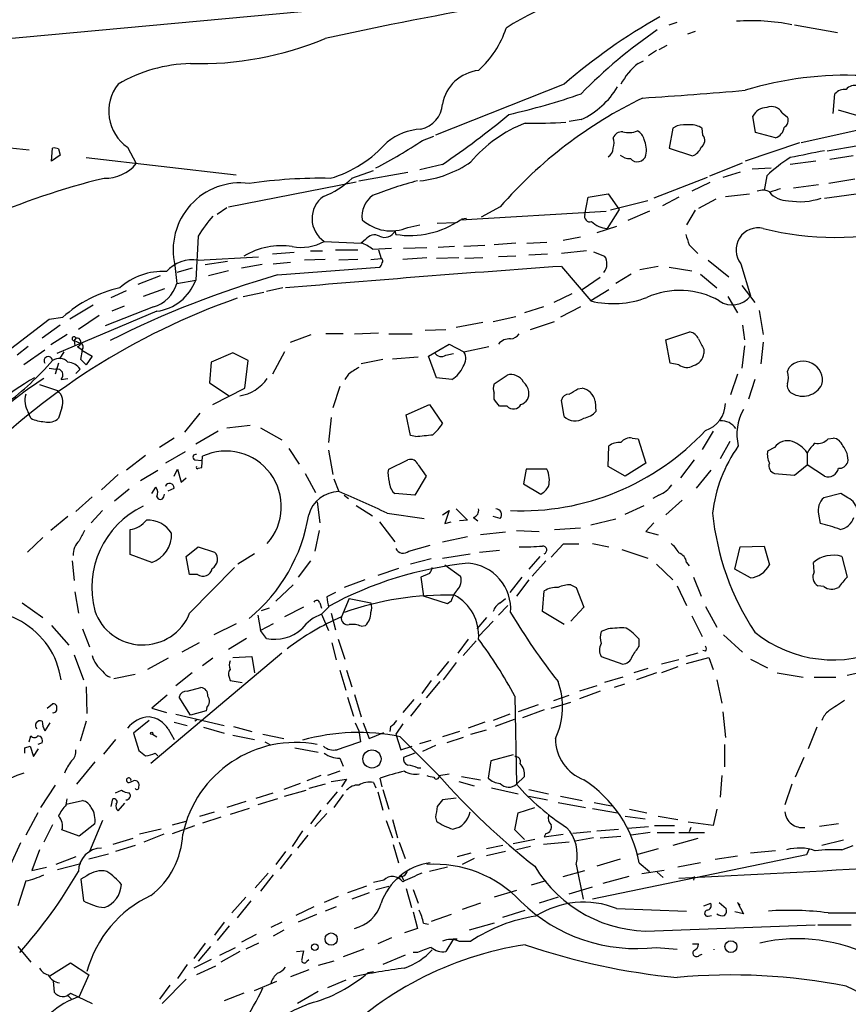
# Model space of a CAD drawing. Extents: x 3 to 975, y 1 to 903.
# Drawn here: x 333 to 414, y 615 to 712 of the extents above; entities that cross this region are included whole.
import ezdxf

# ---------------------------------------------------------------- set-up
doc = ezdxf.new("R2010")
doc.units = 0
doc.header["$MEASUREMENT"] = 0
doc.layers.add('MAIN', color=5, linetype='CONTINUOUS')

msp = doc.modelspace()

# ---------------------------------------------------------------- linework, layer by layer
at = {"layer": 'MAIN'}
for p, q in [((329.946, 709.8453), (447.8867, 720.7673)), ((396.5787, 711.3693), (397.3407, 711.6233)), ((408.8553, 711.3693), (413.0887, 710.6073)), ((399.1187, 710.692), (398.3567, 710.438)), ((396.3247, 709.3373), (395.5627, 708.914)), ((395.3087, 708.8293), (394.5467, 708.3213)), ((393.5307, 707.5593), (394.0387, 707.8133)), ((386.2493, 705.5273), (373.634, 700.532)), ((412.6653, 702.6486), (412.8347, 704.596)), ((405.0453, 700.786), (404.7913, 702.3946)), ((407.67, 702.7333), (408.178, 702.31)), ((415.2053, 702.3946), (413.1733, 702.9873)), ((387.9427, 702.056), (386.7573, 701.8866)), ((397.3407, 701.4633), (396.9173, 701.2093)), ((321.31, 700.4473), (333.756, 699.0926)), ((372.364, 700.024), (373.4647, 700.4473)), ((396.9173, 701.2093), (396.5787, 699.262)), ((399.8807, 700.532), (399.796, 701.2093)), ((406.9927, 700.278), (405.0453, 700.786)), ((415.29, 701.04), (409.5327, 699.77)), ((343.408, 699.3466), (344.2547, 697.738)), ((409.3633, 699.77), (404.0293, 697.992)), ((412.0727, 699.008), (415.1207, 699.516)), ((335.9573, 697.992), (336.042, 699.262)), ((336.804, 698.5846), (335.9573, 697.992)), ((336.6347, 699.1773), (336.804, 698.5846)), ((396.5787, 699.262), (398.8647, 698.5)), ((414.6127, 698.5), (412.3267, 698.1613)), ((339.344, 698.3306), (354.076, 696.6373)), ((374.3113, 697.6533), (372.11, 697.1453)), ((400.558, 696.5526), (403.7753, 697.8226)), ((410.972, 697.992), (408.432, 697.6533)), ((365.4213, 696.2986), (367.538, 697.0606)), ((366.0987, 696.0446), (370.9247, 696.8913)), ((403.5213, 696.8913), (401.828, 696.3833)), ((404.7067, 697.23), (406.5693, 697.3146)), ((406.146, 696.5526), (405.892, 695.1133)), ((411.8187, 694.3513), (427.5667, 696.5526)), ((353.314, 693.5046), (365.8447, 695.96)), ((400.304, 696.3833), (395.0547, 694.3513)), ((400.558, 695.8753), (398.78, 695.0286)), ((408.7707, 695.3673), (411.226, 695.706)), ((414.782, 696.214), (412.242, 695.7906)), ((388.62, 694.436), (390.5673, 694.7746)), ((390.5673, 694.7746), (391.668, 693.2506)), ((402.082, 694.5206), (404.4527, 694.7746)), ((379.984, 693.5046), (378.1213, 692.4886)), ((388.2813, 692.7426), (388.62, 694.436)), ((394.462, 694.0973), (390.8213, 693.166)), ((397.51, 694.436), (395.9013, 693.5893)), ((401.1507, 694.2666), (399.4573, 693.3353)), ((353.1447, 693.42), (352.2133, 692.7426)), ((376.0893, 692.2346), (390.398, 693.0813)), ((391.668, 693.2506), (390.4827, 691.388)), ((394.6313, 693.0813), (392.5147, 692.15)), ((399.1187, 693.166), (398.272, 691.7266)), ((370.9247, 691.4726), (372.11, 691.7266)), ((373.8033, 691.896), (375.5813, 691.9806)), ((376.174, 692.3193), (376.682, 692.404)), ((350.3507, 690.626), (350.0967, 686.308)), ((369.6547, 691.134), (369.7393, 690.7953)), ((391.414, 691.5573), (389.4667, 690.9646)), ((362.712, 690.118), (366.3527, 689.9486)), ((366.776, 690.2873), (366.3527, 689.9486)), ((378.46, 689.6946), (376.428, 689.61)), ((381.508, 689.9486), (379.3913, 689.7793)), ((382.6087, 689.9486), (384.556, 690.0333)), ((387.858, 690.5413), (386.1647, 690.2026)), ((398.526, 689.7793), (399.3727, 688.9326)), ((359.7487, 689.0173), (357.632, 688.848)), ((361.3573, 689.1866), (362.5427, 689.1866)), ((363.8127, 689.2713), (366.014, 689.2713)), ((367.4533, 689.356), (369.316, 689.4406)), ((368.046, 689.2713), (368.3, 688.4246)), ((370.5013, 689.4406), (372.7873, 689.5253)), ((375.4967, 689.61), (373.888, 689.5253)), ((381.508, 688.6786), (379.8147, 688.594)), ((384.6407, 688.848), (382.778, 688.7633)), ((388.4507, 689.1866), (385.9953, 688.9326)), ((389.128, 689.102), (390.2287, 688.6786)), ((348.0647, 687.7473), (348.234, 685.9693)), ((350.3507, 688.2553), (356.2773, 688.594)), ((351.028, 687.832), (353.2293, 688.1706)), ((356.616, 687.832), (354.584, 687.4933)), ((357.7167, 687.9166), (359.41, 688.086)), ((362.7967, 688.34), (360.7647, 688.2553)), ((366.014, 688.34), (364.1513, 688.2553)), ((367.284, 688.34), (368.3, 688.4246)), ((372.7873, 688.5093), (370.4167, 688.34)), ((375.92, 688.5093), (373.7187, 688.4246)), ((378.2907, 688.5093), (376.5127, 688.4246)), ((400.3887, 688.2553), (402.4207, 686.6466)), ((403.606, 687.9166), (404.5373, 684.784)), ((349.758, 687.4933), (348.234, 687.07)), ((353.314, 687.2393), (351.3667, 686.7313)), ((358.14, 686.816), (368.1307, 687.578)), ((385.9953, 687.6626), (388.874, 684.276)), ((392.8533, 686.9006), (391.3293, 685.9693)), ((395.478, 687.6626), (393.7, 687.324)), ((396.5787, 687.578), (398.78, 687.2393)), ((399.6267, 686.9006), (401.2353, 685.546)), ((346.6253, 686.7313), (344.424, 685.8846)), ((348.234, 685.9693), (350.0967, 686.308)), ((389.8053, 686.562), (388.0273, 685.3766)), ((403.6907, 685.8), (404.9607, 684.1066)), ((341.7993, 684.6146), (343.3233, 685.292)), ((347.0487, 685.4613), (344.932, 684.6993)), ((354.7533, 684.6993), (356.7853, 685.1226)), ((358.648, 685.546), (357.0393, 685.2073)), ((387.0113, 684.9533), (385.2333, 684.1066)), ((390.652, 685.3766), (388.874, 684.276)), ((340.0213, 683.8526), (337.7353, 682.498)), ((402.336, 684.6993), (403.2673, 683.0906)), ((346.2867, 683.26), (336.4653, 679.1113)), ((345.948, 683.6833), (341.2067, 681.8206)), ((343.0693, 683.768), (341.884, 683.26)), ((384.2173, 683.6833), (382.3547, 683.0906)), ((387.858, 683.6833), (385.9107, 682.6673)), ((405.384, 683.3446), (405.8073, 680.974)), ((326.898, 675.7246), (335.7033, 682.498)), ((335.7033, 682.498), (337.058, 682.6673)), ((340.614, 682.8366), (338.582, 681.482)), ((378.2907, 682.1593), (375.666, 681.6513)), ((379.3067, 682.244), (381.508, 682.752)), ((382.9473, 681.482), (385.318, 682.244)), ((336.804, 681.9053), (335.026, 680.6353)), ((337.4813, 680.974), (335.8727, 679.958)), ((359.41, 680.212), (361.442, 680.974)), ((364.5747, 681.0586), (362.8813, 681.0586)), ((365.6753, 681.0586), (368.046, 681.1433)), ((369.062, 681.0586), (371.348, 681.0586)), ((372.618, 681.3973), (374.65, 681.482)), ((396.24, 680.466), (398.6107, 681.228)), ((403.7753, 681.9053), (403.9447, 680.466)), ((338.328, 680.6353), (338.1587, 680.3813)), ((338.1587, 680.3813), (338.2433, 679.8733)), ((338.1587, 680.3813), (338.7513, 680.1273)), ((372.9567, 678.8573), (374.9887, 680.0426)), ((374.9887, 680.0426), (376.428, 679.2806)), ((396.6633, 678.18), (396.24, 680.466)), ((405.8073, 680.212), (405.5533, 678.0953)), ((333.6713, 679.7886), (332.5707, 678.942)), ((335.28, 679.45), (333.248, 678.0106)), ((337.1427, 679.2806), (336.7193, 678.6033)), ((338.4973, 679.7886), (339.0053, 679.45)), ((338.836, 678.5186), (339.0053, 679.45)), ((338.9207, 679.45), (339.9367, 678.8573)), ((353.7373, 679.196), (351.6207, 678.2646)), ((355.2613, 678.434), (353.7373, 679.196)), ((358.8173, 679.2806), (357.632, 677.0793)), ((374.65, 678.942), (375.412, 679.1113)), ((376.428, 679.2806), (378.8833, 679.7886)), ((399.9653, 679.5346), (399.9653, 679.1113)), ((403.9447, 679.8733), (403.6907, 677.672)), ((336.6347, 678.18), (336.296, 677.0793)), ((339.9367, 678.8573), (339.344, 678.0106)), ((351.6207, 678.2646), (351.4513, 676.2326)), ((354.9227, 675.7246), (355.2613, 678.434)), ((368.4693, 678.5186), (366.3527, 678.0953)), ((369.4007, 678.6033), (371.9407, 678.7726)), ((373.7187, 676.7406), (372.9567, 678.8573)), ((397.51, 678.0106), (396.6633, 678.18)), ((335.7033, 677.672), (336.3807, 677.5873)), ((338.7513, 677.5873), (338.328, 677.164)), ((408.178, 677.3333), (408.3473, 677.7566)), ((336.8887, 676.5713), (337.566, 676.656)), ((351.4513, 676.2326), (353.3987, 674.9626)), ((365.0827, 677.0793), (364.744, 676.5713)), ((375.2427, 676.5713), (373.7187, 676.7406)), ((379.3913, 676.148), (380.6613, 676.9946)), ((403.2673, 677.0793), (402.59, 675.0473)), ((404.9607, 676.5713), (404.368, 674.624)), ((334.772, 676.0633), (336.55, 675.4706)), ((351.79, 674.116), (354.9227, 675.7246)), ((364.236, 675.894), (363.5587, 673.7773)), ((379.3913, 674.624), (379.3913, 675.2166)), ((387.604, 675.64), (388.0273, 675.7246)), ((386.2493, 672.9306), (385.9953, 674.5393)), ((389.2973, 674.4546), (389.382, 673.4386)), ((333.9253, 672.7613), (333.6713, 673.354)), ((336.9733, 673.7773), (336.6347, 672.7613)), ((350.52, 673.2693), (348.996, 671.4066)), ((370.7553, 673.1), (373.0413, 674.116)), ((373.0413, 674.116), (374.3113, 672.2533)), ((380.6613, 673.9466), (379.8993, 673.9466)), ((363.3893, 672.846), (363.1353, 670.3906)), ((371.1787, 671.068), (370.7553, 673.1)), ((352.298, 671.4913), (350.0967, 670.2213)), ((353.1447, 671.83), (355.4307, 672.084)), ((356.4467, 671.83), (358.5633, 670.6446)), ((400.8967, 671.4913), (399.796, 669.7133)), ((347.98, 670.814), (346.5407, 669.8826)), ((371.6867, 670.9833), (371.1787, 671.068)), ((392.938, 670.814), (393.5307, 670.7293)), ((393.5307, 670.7293), (394.2927, 668.3586)), ((402.5053, 670.4753), (401.574, 668.782)), ((412.1573, 670.7293), (412.6653, 670.814)), ((349.0807, 669.4593), (347.1333, 668.3586)), ((359.2407, 669.798), (360.2567, 668.274)), ((363.1353, 669.6286), (363.5587, 667.258)), ((390.5673, 668.02), (390.652, 670.052)), ((406.908, 669.8826), (406.2307, 669.544)), ((410.1253, 669.3746), (410.1253, 668.1893)), ((345.186, 669.1206), (343.3233, 667.6813)), ((350.012, 668.6973), (350.6893, 668.6126)), ((350.6893, 667.9353), (350.774, 669.036)), ((369.062, 667.766), (370.9247, 668.6973)), ((399.034, 668.6973), (397.6793, 666.9193)), ((344.678, 666.6653), (346.3713, 667.6813)), ((347.98, 667.0886), (348.3187, 667.766)), ((348.3187, 667.766), (348.6573, 666.496)), ((350.3507, 667.8506), (350.6893, 667.9353)), ((368.9773, 667.4273), (369.062, 667.766)), ((371.9407, 668.1893), (372.7027, 667.0886)), ((382.524, 667.766), (382.27, 666.3266)), ((384.556, 667.766), (382.524, 667.766)), ((392.2607, 667.0886), (390.5673, 668.02)), ((394.2927, 668.3586), (392.2607, 667.0886)), ((400.6427, 667.6813), (399.2033, 665.9033)), ((408.8553, 667.1733), (410.1253, 668.1893)), ((411.8187, 667.0886), (410.1253, 668.1893)), ((342.4767, 667.258), (340.868, 665.734)), ((348.6573, 666.496), (349.1653, 666.9193)), ((360.8493, 667.3426), (361.8653, 665.48)), ((363.6433, 666.8346), (364.1513, 665.5646)), ((372.7027, 667.0886), (371.602, 665.226)), ((406.908, 667.3426), (408.8553, 667.1733)), ((343.5773, 665.8186), (342.138, 664.6333)), ((345.7787, 665.3953), (346.202, 665.988)), ((347.3873, 665.6493), (347.98, 665.9033)), ((382.27, 666.3266), (383.9633, 665.3106)), ((339.9367, 665.0566), (338.328, 663.6173)), ((346.964, 665.0566), (347.0487, 665.3106)), ((362.0347, 664.5486), (362.2887, 662.5166)), ((364.6593, 665.226), (365.0827, 664.8873)), ((371.602, 665.226), (369.6547, 665.3953)), ((395.5627, 665.226), (394.97, 664.8873)), ((397.8487, 664.718), (396.24, 663.2786)), ((413.4273, 665.3953), (411.734, 664.972)), ((414.1047, 664.972), (413.4273, 665.3953)), ((340.9527, 663.702), (339.852, 662.5166)), ((365.8447, 664.21), (367.4533, 663.194)), ((374.3113, 663.2786), (374.9887, 663.702)), ((374.9887, 663.702), (374.5653, 662.432)), ((375.666, 663.8713), (376.7667, 662.7706)), ((392.2607, 663.3633), (394.1233, 664.21)), ((337.566, 663.1093), (335.8727, 661.7546)), ((368.1307, 662.6013), (369.6547, 660.654)), ((368.8927, 663.448), (372.5333, 662.94)), ((374.5653, 662.432), (375.158, 662.6013)), ((376.7667, 662.7706), (376.0047, 662.686)), ((377.3593, 663.0246), (377.7827, 662.686)), ((379.984, 662.94), (379.3067, 663.1093)), ((391.3293, 662.8553), (388.874, 662.2626)), ((411.226, 663.3633), (411.3953, 662.432)), ((343.662, 659.384), (343.662, 661.8393)), ((362.204, 661.7546), (361.7807, 659.7226)), ((381.5927, 661.7546), (383.794, 661.67)), ((385.318, 661.8393), (387.858, 662.0086)), ((395.0547, 662.5166), (394.2927, 661.67)), ((394.2927, 661.67), (395.478, 661.3313)), ((335.1107, 661.0773), (333.5867, 659.638)), ((374.3113, 660.654), (376.7667, 661.162)), ((380.492, 661.5853), (378.0367, 661.3313)), ((349.1653, 659.2146), (350.3507, 660.146)), ((350.3507, 660.146), (351.9593, 659.638)), ((371.0093, 659.7226), (373.126, 660.3153)), ((377.952, 659.638), (379.8993, 659.8073)), ((386.1647, 660.4), (384.9793, 659.13)), ((389.0433, 660.4846), (390.652, 660.146)), ((391.922, 659.892), (394.462, 659.0453)), ((403.0133, 657.9446), (403.5213, 660.146)), ((403.5213, 660.146), (405.892, 660.2306)), ((337.9893, 658.7913), (338.1587, 656.844)), ((345.7787, 658.622), (343.662, 659.384)), ((349.504, 657.4366), (349.1653, 659.2146)), ((355.854, 659.4686), (354.2453, 658.4526)), ((361.3573, 658.7913), (360.172, 657.1826)), ((373.2107, 658.9606), (371.1787, 658.4526)), ((374.3113, 659.0453), (377.0207, 659.4686)), ((383.8787, 659.2146), (382.778, 657.9446)), ((384.4713, 658.7913), (383.1167, 657.2673)), ((413.512, 659.2146), (414.02, 657.1826)), ((349.504, 653.6266), (353.9067, 658.114)), ((369.9933, 658.0293), (367.9613, 657.352)), ((374.5653, 658.368), (376.0893, 657.2673)), ((395.3087, 658.4526), (396.9173, 656.9286)), ((398.272, 658.622), (398.526, 658.2833)), ((404.5373, 657.098), (403.0133, 657.9446)), ((410.8027, 657.6906), (410.718, 658.622)), ((350.266, 657.4366), (349.504, 657.4366)), ((366.6913, 656.9286), (364.6593, 656.1666)), ((373.0413, 657.5213), (372.1947, 657.1826)), ((372.1947, 657.1826), (372.4487, 655.32)), ((382.1007, 657.1826), (380.9153, 655.6586)), ((382.778, 656.9286), (381.5927, 655.32)), ((398.9493, 657.1826), (399.7113, 655.32)), ((359.664, 656.4206), (357.9707, 654.812)), ((386.9267, 656.4206), (387.4347, 656.1666)), ((387.4347, 656.1666), (388.1967, 654.2193)), ((397.3407, 656.336), (398.272, 654.3886)), ((411.734, 656.2513), (411.1413, 656.336)), ((338.2433, 655.7433), (338.582, 653.6266)), ((363.8127, 655.6586), (362.966, 655.2353)), ((365.1673, 655.066), (364.4053, 653.288)), ((365.1673, 655.066), (367.284, 654.6426)), ((374.8193, 654.558), (372.4487, 655.32)), ((379.984, 654.6426), (380.492, 655.066)), ((384.1327, 653.796), (384.302, 655.828)), ((333.0787, 654.6426), (335.1107, 653.2033)), ((357.2933, 654.1346), (356.5313, 653.8806)), ((360.68, 654.2193), (358.8173, 653.288)), ((362.2887, 654.6426), (362.458, 654.1346)), ((363.1353, 654.2193), (362.458, 653.542)), ((375.158, 654.812), (374.8193, 654.558)), ((379.8147, 653.4573), (380.746, 654.3886)), ((388.1967, 654.2193), (386.9267, 652.8646)), ((400.1347, 654.304), (401.2353, 652.272)), ((356.1927, 653.4573), (356.4467, 651.9333)), ((362.458, 653.542), (363.1353, 651.9333)), ((363.3893, 653.6266), (363.8127, 652.018)), ((378.6293, 653.2033), (377.698, 652.1026)), ((386.2493, 652.526), (384.1327, 653.796)), ((398.78, 653.3726), (399.796, 651.3406)), ((335.9573, 652.4413), (337.6507, 650.494)), ((339.0053, 652.1026), (339.6827, 650.3246)), ((354.076, 652.6106), (351.8747, 651.51)), ((357.7167, 652.6106), (356.4467, 651.9333)), ((366.3527, 652.3566), (366.776, 652.4413)), ((379.3067, 652.8646), (377.8673, 651.3406)), ((390.5673, 652.1026), (389.89, 651.8486)), ((355.092, 651.1713), (353.314, 650.0706)), ((357.0393, 651.1713), (356.4467, 651.9333)), ((364.0667, 651.0866), (364.744, 649.1393)), ((376.8513, 651.0866), (375.8353, 649.732)), ((393.6153, 650.4093), (393.6153, 651.0866)), ((401.9127, 651.51), (403.7753, 649.8166)), ((350.4353, 650.748), (348.742, 649.8166)), ((363.474, 650.748), (363.8973, 649.0546)), ((377.6133, 650.9173), (376.3433, 649.478)), ((338.1587, 649.5626), (339.09, 647.1073)), ((347.3873, 649.224), (345.3553, 648.1233)), ((358.5633, 649.732), (345.694, 638.8946)), ((351.79, 649.224), (350.774, 648.462)), ((353.7373, 649.3086), (355.6, 649.3933)), ((355.6, 649.3933), (355.854, 647.7846)), ((389.89, 649.3933), (392.0067, 648.6313)), ((399.3727, 649.732), (398.1873, 649.3933)), ((398.272, 648.716), (400.4733, 649.3086)), ((400.1347, 649.9013), (399.8807, 649.986)), ((400.4733, 649.3086), (400.8967, 648.1233)), ((404.5373, 649.1393), (406.2307, 648.2926)), ((374.904, 648.8853), (373.8033, 647.5306)), ((375.666, 648.8006), (374.396, 647.1073)), ((394.462, 648.208), (393.1073, 647.7846)), ((397.51, 649.0546), (395.8167, 648.6313)), ((397.4253, 648.3773), (395.8167, 647.7846)), ((344.17, 647.6153), (342.0533, 647.192)), ((349.758, 647.7846), (348.1493, 646.5146)), ((353.3987, 647.3613), (353.4833, 647.0226)), ((364.236, 648.0386), (364.8287, 646.0913)), ((364.9133, 648.0386), (365.4213, 646.43)), ((392.0067, 647.3613), (390.2287, 646.8533)), ((395.3087, 647.7846), (393.3613, 647.1073)), ((407.162, 647.7846), (409.702, 647.3613)), ((410.8027, 647.3613), (412.9193, 647.3613)), ((415.9673, 647.954), (414.02, 647.5306)), ((339.344, 646.43), (339.4287, 643.8053)), ((349.25, 646.0066), (350.6047, 646.3453)), ((353.4833, 647.0226), (354.6687, 646.8533)), ((373.2107, 647.0226), (372.2793, 645.7526)), ((374.0573, 646.938), (372.7027, 645.3293)), ((389.4667, 646.5146), (387.7733, 646.0066)), ((392.176, 646.684), (391.16, 646.3453)), ((401.2353, 647.1073), (401.7433, 644.8213)), ((347.3027, 645.5833), (345.7787, 644.3133)), ((349.5887, 643.636), (348.488, 645.414)), ((364.998, 645.414), (365.5907, 643.5513)), ((365.6753, 645.668), (366.3527, 643.4666)), ((381.4233, 645.4986), (381.5927, 636.8626)), ((385.2333, 645.0753), (386.7573, 645.5833)), ((389.8053, 646.0066), (387.7733, 645.2446)), ((335.534, 644.3133), (336.042, 644.7366)), ((345.7787, 644.3133), (347.218, 643.89)), ((351.1973, 644.398), (351.1127, 644.0593)), ((371.5173, 645.16), (370.4167, 643.89)), ((372.1947, 644.8213), (371.1787, 643.5513)), ((383.7093, 644.652), (381.762, 643.9746)), ((384.9793, 644.3133), (386.9267, 644.906)), ((348.1493, 643.7206), (352.8907, 642.62)), ((351.1127, 644.0593), (349.5887, 643.636)), ((380.9153, 643.7206), (379.3067, 643.128)), ((384.302, 644.144), (382.1853, 643.382)), ((401.828, 643.9746), (402.082, 641.4346)), ((335.788, 642.874), (335.28, 642.112)), ((339.344, 643.0433), (338.7513, 641.096)), ((345.5247, 643.128), (344.0007, 641.858)), ((347.98, 642.9586), (349.25, 642.62)), ((350.266, 643.2126), (350.012, 643.0433)), ((350.8587, 642.4506), (352.8907, 641.858)), ((353.822, 642.5353), (355.6, 642.0273)), ((365.76, 642.874), (366.0987, 642.112)), ((366.522, 642.874), (367.1147, 641.35)), ((369.2313, 642.5353), (369.1467, 642.0273)), ((370.4167, 642.7893), (369.7393, 641.7733)), ((378.46, 642.9586), (376.8513, 642.366)), ((381.3387, 643.2126), (379.476, 642.5353)), ((411.0567, 642.4506), (410.21, 640.334)), ((333.756, 641.0113), (333.9253, 641.604)), ((344.0007, 641.858), (344.5087, 640.1646)), ((345.8633, 641.7733), (346.2867, 641.5193)), ((347.3873, 642.2813), (347.98, 641.2653)), ((353.7373, 641.6886), (355.854, 641.2653)), ((356.7007, 641.7733), (358.7327, 641.35)), ((366.0987, 642.112), (366.268, 641.0113)), ((367.1147, 641.35), (368.554, 641.9426)), ((369.7393, 641.7733), (370.2473, 640.2493)), ((370.1627, 641.5193), (373.9727, 637.7093)), ((376.0047, 642.0273), (374.3113, 641.5193)), ((376.3433, 641.4346), (374.7347, 640.9266)), ((377.1053, 641.7733), (378.6293, 642.1966)), ((333.3327, 640.4186), (333.8407, 640.588)), ((333.8407, 640.588), (334.1793, 639.572)), ((335.026, 640.9266), (334.6027, 640.7573)), ((342.2227, 641.2653), (341.0373, 639.826)), ((356.87, 641.0113), (357.378, 640.7573)), ((359.8333, 640.4186), (362.1193, 639.9953)), ((370.2473, 640.2493), (371.348, 640.588)), ((372.11, 640.842), (373.2107, 641.1806)), ((373.634, 640.6726), (372.364, 640.08)), ((401.9973, 640.7573), (401.9973, 638.556)), ((334.1793, 639.572), (334.6873, 640.334)), ((346.1173, 639.9106), (346.3713, 639.6566)), ((371.602, 639.9106), (370.5013, 639.4873)), ((381.254, 639.7413), (379.0527, 639.1486)), ((409.7867, 639.4873), (408.94, 637.54)), ((340.1907, 639.064), (338.4127, 636.8626)), ((364.236, 639.4026), (364.5747, 638.6406)), ((371.856, 638.4713), (372.1947, 638.4713)), ((379.0527, 639.1486), (378.7987, 637.4553)), ((362.3733, 637.7093), (361.0187, 637.2013)), ((364.236, 638.1326), (363.0507, 637.7093)), ((373.9727, 637.7093), (374.9887, 637.8786)), ((376.174, 637.6246), (378.0367, 637.286)), ((382.3547, 637.6246), (381.5927, 636.8626)), ((401.7433, 637.7093), (401.574, 635.5926)), ((336.296, 636.778), (334.8567, 634.5766)), ((343.5773, 637.032), (344.0007, 637.2013)), ((360.3413, 636.9473), (358.7327, 636.3546)), ((362.7967, 636.8626), (361.188, 636.4393)), ((363.3893, 637.1166), (364.9133, 637.3706)), ((364.9133, 637.3706), (364.4053, 636.6086)), ((367.538, 637.032), (367.792, 636.524)), ((368.3847, 636.6086), (368.2153, 637.4553)), ((375.92, 637.1166), (377.444, 636.6933)), ((379.1373, 636.524), (381.762, 635.9313)), ((408.6013, 636.8626), (407.924, 634.8306)), ((342.2227, 636.016), (342.8153, 636.27)), ((356.0233, 635.508), (357.7167, 636.016)), ((358.8173, 635.6773), (360.934, 636.27)), ((363.982, 636.1006), (362.966, 634.9153)), ((364.5747, 635.8466), (363.6433, 634.5766)), ((367.9613, 636.1006), (368.4693, 634.3226)), ((368.4693, 636.3546), (369.062, 634.4073)), ((382.778, 636.3546), (384.7253, 635.9313)), ((382.778, 635.6773), (384.6407, 635.3386)), ((385.9107, 635.6773), (388.0273, 635.254)), ((337.3967, 634.8306), (337.4813, 635.4233)), ((337.3967, 634.9153), (339.0053, 635.254)), ((341.7993, 634.6613), (341.9687, 635.4233)), ((342.4767, 634.238), (343.154, 635)), ((355.0073, 635.1693), (353.1447, 634.5766)), ((358.14, 635.4233), (356.1927, 634.8306)), ((375.666, 635.508), (374.3113, 635.3386)), ((385.6567, 635.0846), (388.366, 634.5766)), ((389.2127, 635.0846), (390.906, 634.746)), ((334.6027, 634.0686), (333.4173, 631.8673)), ((350.52, 633.73), (351.9593, 634.1533)), ((352.552, 633.6453), (350.774, 633.0526)), ((355.346, 634.492), (353.4833, 633.8993)), ((362.3733, 634.3226), (361.3573, 632.968)), ((362.966, 633.984), (361.7807, 632.714)), ((373.634, 633.6453), (373.7187, 633.222)), ((381.4233, 632.3753), (381.762, 634.0686)), ((381.762, 634.0686), (383.3707, 634.5766)), ((389.0433, 634.492), (391.4987, 634.0686)), ((392.2607, 633.73), (394.208, 633.476)), ((392.684, 634.4073), (394.3773, 634.0686)), ((395.478, 633.73), (397.4253, 633.3913)), ((401.2353, 634.4073), (400.8967, 632.7986)), ((336.042, 632.8833), (335.1953, 631.19)), ((340.1907, 632.968), (338.6667, 631.7826)), ((340.9527, 633.3066), (339.6827, 630.2586)), ((347.8107, 632.8833), (349.1653, 633.222)), ((347.8107, 632.0366), (350.012, 632.7986)), ((368.808, 633.3066), (369.4007, 631.6133)), ((369.4007, 633.3913), (369.9087, 631.6133)), ((392.5147, 632.5446), (394.5467, 632.714)), ((395.1393, 632.7986), (397.0867, 632.7986)), ((400.8967, 632.7986), (398.4413, 633.1373)), ((413.1733, 632.968), (411.3107, 632.714)), ((338.6667, 631.7826), (336.9733, 632.3753)), ((346.71, 632.46), (344.5933, 631.952)), ((346.964, 631.952), (345.0167, 631.19)), ((360.5953, 632.2906), (359.5793, 630.7666)), ((361.1033, 631.8673), (360.0873, 630.5973)), ((382.3547, 631.444), (381.4233, 632.3753)), ((384.4713, 632.0366), (384.302, 631.698)), ((384.302, 631.698), (386.1647, 631.952)), ((388.874, 632.206), (387.096, 632.0366)), ((389.4667, 632.2906), (391.5833, 632.46)), ((389.8053, 631.6133), (391.8373, 631.7826)), ((394.716, 632.1213), (392.8533, 631.8673)), ((395.3933, 632.1213), (397.0867, 632.1213)), ((397.51, 632.1213), (400.05, 632.1213)), ((398.6953, 632.6293), (398.526, 632.206)), ((332.9093, 631.1053), (331.8933, 628.904)), ((343.916, 631.5286), (341.9687, 630.936)), ((344.17, 630.8513), (342.2227, 630.2586)), ((369.4853, 630.936), (369.9933, 629.158)), ((370.078, 631.19), (370.6707, 629.5813)), ((380.238, 630.8513), (378.6293, 630.5126)), ((383.3707, 631.444), (381.254, 631.0206)), ((382.9473, 630.7666), (381.5927, 630.428)), ((386.7573, 631.19), (384.2173, 630.936)), ((389.128, 631.6133), (387.35, 631.2746)), ((399.3727, 631.5286), (396.9173, 630.8513)), ((413.6813, 631.3593), (411.5647, 630.8513)), ((413.512, 630.428), (414.6127, 630.8513)), ((334.772, 630.428), (334.01, 628.396)), ((341.5453, 630.0046), (339.598, 629.4966)), ((358.902, 630.2586), (357.9707, 628.9886)), ((359.4947, 630.0046), (358.394, 628.5653)), ((377.1053, 630.0893), (375.7507, 629.7506)), ((380.492, 630.2586), (378.6293, 629.8353)), ((410.0407, 629.92), (389.0433, 625.602)), ((395.478, 630.5126), (393.3613, 629.92)), ((401.066, 629.4966), (403.2673, 629.8353)), ((406.9927, 630.3433), (404.5373, 630.0893)), ((410.2947, 630.5126), (410.0407, 629.92)), ((338.328, 629.7506), (336.3807, 628.9886)), ((336.55, 628.4806), (338.836, 629.0733)), ((377.444, 629.5813), (376.2587, 628.9886)), ((387.4347, 628.9886), (388.112, 625.602)), ((391.7527, 629.4966), (389.4667, 628.8193)), ((393.6153, 629.158), (394.6313, 628.3113)), ((399.6267, 629.158), (397.4253, 628.7346)), ((334.01, 628.396), (335.4493, 628.7346)), ((339.4287, 627.888), (338.836, 627.5493)), ((357.2087, 628.142), (355.9387, 626.7026)), ((357.7167, 627.9726), (356.4467, 626.364)), ((370.332, 627.888), (369.824, 627.5493)), ((374.8193, 628.7346), (373.0413, 628.3113)), ((386.1647, 627.8033), (388.2813, 628.396)), ((396.0707, 628.396), (393.8693, 628.0573)), ((395.3933, 628.2266), (395.986, 627.7186)), ((333.4173, 627.38), (332.6553, 624.9246)), ((338.836, 627.5493), (339.09, 625.4326)), ((366.8607, 626.872), (364.998, 626.1946)), ((368.554, 627.4646), (367.538, 627.2106)), ((367.792, 626.5333), (369.062, 626.872)), ((370.332, 627.8033), (370.5013, 627.4646)), ((384.4713, 627.38), (383.032, 626.9566)), ((392.5993, 627.8033), (390.0593, 627.126)), ((399.034, 627.8033), (398.9493, 627.4646)), ((367.1147, 626.1946), (365.4213, 625.602)), ((370.7553, 626.618), (371.2633, 624.7553)), ((371.4327, 626.5333), (371.9407, 625.1786)), ((381.5927, 626.4486), (379.3913, 625.7713)), ((386.7573, 626.11), (389.0433, 626.7873)), ((355.0073, 625.7713), (353.6527, 624.2473)), ((355.5153, 625.4326), (354.1607, 623.7393)), ((364.0667, 625.856), (362.712, 625.2633)), ((378.0367, 625.1786), (376.2587, 624.586)), ((385.6567, 625.7713), (383.794, 625.1786)), ((399.9653, 624.9246), (400.6427, 625.1786)), ((401.4893, 625.2633), (402.1667, 624.6706)), ((403.5213, 625.0093), (403.2673, 625.2633)), ((403.2673, 625.2633), (403.86, 624.1626)), ((361.696, 624.84), (359.918, 623.9933)), ((361.95, 624.078), (360.172, 623.316)), ((363.8973, 624.84), (362.7967, 624.4166)), ((371.4327, 624.332), (371.856, 622.7233)), ((375.158, 624.078), (373.2107, 623.4006)), ((380.238, 623.824), (382.4393, 624.5013)), ((391.414, 624.6706), (398.272, 624.4166)), ((400.3887, 623.9086), (400.7273, 623.9933)), ((403.86, 624.1626), (403.0133, 624.332)), ((412.1573, 624.2473), (415.8827, 624.2473)), ((352.8907, 623.316), (351.9593, 622.046)), ((358.5633, 623.316), (357.4627, 622.808)), ((372.4487, 623.2313), (372.9567, 623.1466)), ((379.3913, 623.2313), (376.936, 622.554)), ((395.1393, 622.4693), (410.8873, 623.062)), ((411.1413, 623.062), (414.4433, 623.062)), ((353.3987, 622.9773), (352.2133, 621.538)), ((356.0233, 622.1306), (354.584, 621.3686)), ((358.7327, 622.554), (357.7167, 621.9613)), ((371.856, 622.7233), (370.586, 622.3)), ((351.028, 621.284), (349.9273, 619.76)), ((356.2773, 621.284), (355.0073, 620.6913)), ((369.316, 621.792), (367.9613, 621.1993)), ((375.412, 621.7073), (374.65, 620.4373)), ((375.412, 621.7073), (375.7507, 621.7073)), ((375.92, 621.4533), (377.1053, 621.4533)), ((398.8647, 621.1993), (399.4573, 621.1993)), ((332.6553, 620.9453), (333.9253, 619.4213)), ((351.536, 620.9453), (350.3507, 619.506)), ((352.4673, 620.0986), (353.9913, 620.8606)), ((354.4147, 620.4373), (352.552, 619.4213)), ((360.0027, 620.4373), (360.68, 620.522)), ((366.6067, 620.6913), (364.5747, 619.9293)), ((370.6707, 620.0986), (368.4693, 619.1673)), ((371.856, 620.3526), (371.4327, 620.3526)), ((395.3087, 620.8606), (397.3407, 620.6913)), ((399.542, 620.0986), (399.796, 620.1833)), ((335.788, 618.0666), (337.82, 619.3366)), ((337.82, 619.3366), (339.598, 618.1513)), ((349.25, 619.1673), (348.3187, 617.8126)), ((351.6207, 619.6753), (349.9273, 618.8286)), ((361.0187, 619.506), (361.188, 619.6753)), ((363.6433, 619.506), (362.1193, 619.0826)), ((352.044, 618.998), (350.1813, 618.1513)), ((361.188, 618.6593), (359.41, 617.982)), ((367.03, 618.4053), (367.538, 618.49)), ((336.1267, 617.5586), (336.2113, 616.458)), ((339.598, 618.1513), (338.6667, 616.0346)), ((349.1653, 617.728), (346.7947, 615.3573)), ((355.854, 616.6273), (358.0553, 617.5586)), ((364.8287, 617.6433), (363.0507, 616.8813)), ((337.82, 616.3733), (339.9367, 615.3573)), ((347.5567, 617.1353), (346.5407, 615.7806)), ((354.838, 616.3733), (352.8907, 615.6113)), ((362.1193, 616.5426), (360.0873, 615.3573)), ((337.4813, 616.204), (337.9047, 615.7806))]:
    msp.add_line(p, q, dxfattribs=at)
for centre, radius in [((345.7786, 641.858), 0.1197), ((367.3982, 639.3435), 0.8899), ((363.3978, 621.6749), 0.5994), ((361.794, 620.883), 0.3312), ((402.6297, 620.9309), 0.5847)]:
    msp.add_circle(centre, radius, dxfattribs=at)
for centre, radius, start, end in [((437.3771, 372.3331), 345.8194, 96.605822, 102.45442), ((392.0788, 693.8173), 20.7026, 87.621418, 123.751244), ((423.3679, 662.6937), 56.679, 119.280176, 130.91144), ((371.1319, 714.2398), 9.9751, 312.471282, 341.233017), ((404.6333, 691.4023), 20.3574, 78.760167, 94.086158), ((350.4729, 739.5558), 32.0087, 268.417076, 292.644595), ((423.5474, 669.8182), 49.7714, 124.44873, 135.673118), ((349.9396, 692.8693), 14.6942, 91.368364, 120.522739), ((396.959, 702.9807), 5.7199, 126.824621, 153.562621), ((378.3044, 702.8455), 4.0601, 96.1803, 169.577389), ((413.9276, 672.5283), 33.8843, 87.265751, 106.984961), ((345.8743, 702.8787), 4.308, 142.061793, 235.075207), ((384.4657, 709.4729), 8.1914, 295.116913, 329.157399), ((414.782, 704.2996), 1.1112, 72.254739, 139.635267), ((412.9885, 664.7654), 43.7635, 115.781512, 138.951756), ((366.4588, 766.3276), 65.3632, 282.70184, 289.188976), ((362.3711, 1188.7567), 485.6122, 273.728994, 274.921162), ((413.8275, 703.6572), 1.3664, 85.474901, 136.601349), ((371.6058, 703.7722), 2.7123, 282.540035, 355.936507), ((406.1281, 701.7629), 1.4785, 89.306315, 154.707093), ((406.6117, 702.0984), 1.2341, 30.960572, 112.169531), ((326.9629, 767.2955), 84.2135, 304.211035, 309.76631), ((407.5008, 701.9713), 0.7572, 296.554899, 26.571819), ((387.202, 689.4108), 13.196, 111.15678, 139.918967), ((383.4984, 745.4811), 43.7766, 268.613692, 273.824992), ((398.3143, 696.4283), 5.1283, 86.686616, 100.944014), ((398.7236, 699.6997), 1.8517, 54.610514, 93.495464), ((406.6825, 701.3972), 1.1614, 285.491365, 354.902047), ((372.5379, 695.3047), 5.83, 93.374829, 128.700328), ((391.9579, 699.919), 0.9528, 87.064327, 157.86583), ((389.6374, 699.77), 1.525, 340.542042, 19.457958), ((392.6078, 702.928), 2.1434, 253.713492, 293.020633), ((392.8675, 699.7983), 1.2936, 13.879402, 63.434949), ((399.2572, 700.0163), 0.8091, 304.139814, 39.594322), ((359.9326, 707.7662), 11.9531, 286.386213, 318.556101), ((345.3911, 740.3274), 48.4964, 297.510326, 303.792269), ((391.5405, 699.0501), 2.7913, 350.399996, 22.285121), ((398.2726, 699.9387), 1.5558, 292.369719, 337.630281), ((336.2112, 698.3298), 0.9474, 63.448472, 100.287538), ((390.1865, 699.2195), 0.8898, 295.338213, 2.737643), ((392.6627, 699.6216), 1.3797, 228.732034, 274.40635), ((393.4497, 698.7798), 0.8653, 218.091027, 346.962702), ((579.4781, -148.0194), 863.4611, 101.1963196, 101.4254987), ((341.203, 700.251), 3.9532, 268.825952, 320.529383), ((370.8883, 706.9505), 10.9741, 276.391736, 304.507663), ((418.1012, 683.5402), 17.6706, 123.174587, 132.57538), ((357.378, 628.9806), 69.2529, 103.575925, 114.023812), ((354.4683, 689.2678), 6.5816, 82.336381, 193.357212), ((362.4867, 646.5165), 49.7888, 89.058623, 98.245781), ((359.8759, 701.9285), 7.9024, 290.375717, 314.566777), ((380.1707, 663.1573), 33.9221, 104.18843, 112.01814), ((364.1986, 692.3487), 2.6807, 125.884532, 236.319417), ((369.0005, 692.5391), 2.5813, 126.826392, 186.774805), ((405.7581, 693.6108), 1.5183, 61.409417, 110.970322), ((408.2441, 696.5287), 2.4315, 220.673627, 270.438299), ((491.6426, 441.1135), 267.7346, 108.316967, 108.54615), ((409.3557, 700.7553), 6.7471, 260.677284, 288.351434), ((361.0009, 684.2597), 12.4079, 137.931133, 149.130562), ((388.7808, 692.5648), 0.5302, 160.40651, 289.60367), ((369.2798, 695.3799), 4.2394, 227.894952, 292.83018), ((371.1076, 699.486), 8.7978, 261.052563, 304.489002), ((390.5779, 693.6555), 2.2695, 224.482292, 267.595874), ((367.6423, 689.7011), 1.0459, 62.163388, 145.914932), ((368.6388, 691.6418), 1.1357, 243.425925, 333.441717), ((652.3489, 774.9597), 267.7345, 198.322042, 198.551232), ((405.3004, 689.2758), 2.1722, 76.504985, 218.735605), ((412.6769, 717.6294), 27.1257, 255.330038, 285.359918), ((358.5469, 682.3321), 7.3508, 81.926226, 120.302051), ((360.4685, 694.0399), 4.5183, 258.650028, 299.771463), ((365.3023, 686.6795), 3.4337, 51.2125, 72.187182), ((389.1522, 687.9288), 1.3119, 319.110699, 34.857848), ((349.7745, 684.8868), 3.4174, 80.293195, 138.42466), ((367.8338, 688.044), 0.5525, 302.502209, 355.567893), ((368.2366, 688.1918), 0.2413, 307.862488, 74.765709), ((383.0989, 598.9245), 91.3666, 105.853167, 116.932887), ((346.8623, 680.8641), 6.3006, 86.763623, 132.004719), ((510.5634, -1081.3175), 1773.3606, 94.028007, 94.9060444), ((345.0345, 686.8828), 3.3274, 285.934752, 344.065248), ((345.6592, 687.9496), 4.7314, 277.621291, 339.69865), ((345.1978, 673.7296), 12.0888, 102.18612, 132.324955), ((397.6011, 677.4679), 7.8402, 60.268715, 114.279627), ((376.6706, 620.0987), 68.2502, 109.257516, 135.897996), ((391.0822, 693.2777), 9.2686, 256.216987, 290.824832), ((402.7546, 686.0821), 2.2052, 234.986056, 323.939198), ((380.9152, 681.6516), 1.1042, 274.404277, 327.518859), ((398.3003, 679.9724), 1.2934, 26.553165, 76.114173), ((338.1481, 680.5718), 0.1908, 19.441701, 273.184827), ((338.4126, 680.212), 0.4317, 281.312535, 101.302123), ((338.6837, 679.7505), 0.3828, 308.262333, 79.829022), ((380.8969, 679.1543), 1.4001, 85.777058, 140.619894), ((653.6911, 807.0325), 283.9586, 206.450451, 206.679652), ((374.2232, 679.6044), 0.788, 211.216895, 302.794642), ((375.2811, 678.626), 1.3206, 323.544873, 29.715821), ((398.5798, 679.2708), 1.3947, 285.363575, 353.432967), ((315.4578, 696.0791), 27.112, 306.199247, 319.396299), ((335.6292, 678.4023), 0.414, 4.391276, 212.480746), ((336.7032, 677.4427), 1.1916, 43.609285, 123.703404), ((337.4211, 676.6352), 1.6358, 35.593459, 84.918144), ((212.09, 551.2646), 179.6055, 44.885409, 45.114591), ((409.7306, 676.4816), 1.8813, 347.152399, 137.332958), ((336.4807, 677.0023), 0.5935, 313.42971, 99.700392), ((534.9079, 423.4297), 305.2519, 123.574175, 123.803368), ((373.8184, 678.9175), 2.7447, 301.260545, 336.914615), ((398.2946, 679.0726), 1.3203, 233.543207, 299.726043), ((406.1469, 676.7407), 2.1158, 343.732105, 16.265296), ((353.1753, 644.8228), 37.0996, 120.646746, 148.187951), ((357.127, 642.5978), 40.5088, 122.779418, 147.614865), ((353.7871, 678.9808), 4.0669, 278.877266, 325.135284), ((380.6199, 675.6823), 1.3139, 159.240821, 200.759179), ((381.0424, 675.6506), 1.397, 28.50604, 105.831032), ((381.2604, 675.1624), 1.534, 8.381537, 48.840428), ((409.0104, 675.9644), 0.8524, 167.561596, 241.318192), ((335.5459, 674.32), 1.5271, 339.183108, 48.889606), ((381.7197, 675.1574), 1.0827, 285.882157, 12.189006), ((260.1917, 887.0426), 246.8298, 300.848158, 301.077361), ((387.6888, 674.1161), 1.6437, 11.88417, 78.11583), ((409.6747, 677.0688), 2.1408, 239.906548, 331.98655), ((335.5348, 674.5274), 2.2021, 164.064611, 212.19761), ((210.2953, 547.2853), 211.6804, 36.7526, 36.981782), ((386.7221, 674.3911), 0.7418, 87.279935, 168.474956), ((399.3156, 674.2184), 2.7665, 287.222566, 359.631344), ((381.277, 674.524), 0.8441, 223.161365, 331.097024), ((387.8193, 674.7976), 2.071, 280.49984, 318.98819), ((408.0303, 671.198), 4.8166, 149.976551, 193.764181), ((335.3118, 675.4285), 3.0061, 242.533077, 269.393879), ((335.6609, 673.7776), 1.4075, 254.298955, 313.776594), ((387.3288, 674.0631), 1.5646, 226.372557, 303.691083), ((401.7153, 670.8848), 1.6286, 31.895372, 94.977207), ((370.544, 674.4964), 4.3845, 310.302505, 329.229875), ((382.0289, 688.3883), 24.7078, 267.613351, 317.121485), ((368.2933, 713.4763), 42.6283, 274.565829, 276.853257), ((391.7245, 668.5416), 1.8524, 86.508943, 125.377677), ((392.7327, 669.7054), 1.1275, 79.508338, 142.575172), ((408.178, 669.0361), 1.5262, 70.558299, 146.315138), ((407.4799, 667.4068), 3.297, 36.643983, 68.54227), ((411.1132, 671.7449), 1.4565, 261.077682, 315.792749), ((412.5468, 669.7189), 1.1015, 17.602583, 83.824094), ((353.0645, 664.1035), 5.4384, 318.284131, 114.908693), ((415.1843, 661.7106), 14.477, 144.817365, 173.107227), ((408.0942, 669.2054), 1.894, 169.701647, 206.556934), ((412.8359, 667.9344), 3.0695, 129.407873, 152.017332), ((412.1212, 668.7015), 2.0002, 352.583288, 42.467336), ((350.0967, 668.9513), 0.2677, 71.578587, 251.558284), ((371.1717, 667.9212), 0.8145, 19.220322, 107.654085), ((413.2218, 668.8025), 0.9532, 267.08326, 337.861488), ((350.266, 667.9353), 0.1198, 135, 315), ((72.7125, 624.4811), 299.3613, 8.018913, 8.248077), ((382.4532, 666.7006), 2.3573, 344.549399, 26.869408), ((407.1621, 668.1046), 0.8033, 161.567307, 251.558284), ((412.1879, 668.0174), 0.9994, 248.322073, 350.392535), ((345.4769, 665.4525), 0.9014, 333.946632, 36.446566), ((347.5485, 665.947), 0.4337, 354.217109, 163.169181), ((364.1466, 662.507), 3.0576, 89.911928, 165.38291), ((333.6025, 590.7633), 80.7989, 64.102293, 67.784929), ((370.247, 666.3264), 1.1035, 184.386361, 237.538365), ((382.6516, 667.3843), 2.4537, 302.315026, 327.684974), ((394.7111, 667.5923), 2.5149, 289.793132, 327.525138), ((346.6254, 665.1554), 0.3528, 196.262154, 343.733298), ((412.8439, 663.7369), 1.6605, 131.943869, 193.002634), ((413.3507, 663.4562), 1.693, 5.460386, 63.553003), ((348.7462, 656.1406), 8.8489, 115.533273, 194.797117), ((377.1411, 663.7313), 0.7396, 287.158545, 10.911862), ((379.5496, 663.3044), 0.567, 320.008119, 88.878282), ((343.266, 664.3784), 2.5698, 278.864482, 321.269855), ((345.3838, 659.9808), 2.7921, 32.978617, 92.321531), ((344.8002, 665.942), 16.6028, 309.433442, 350.768811), ((427.2926, 666.272), 26.6308, 186.08725, 213.009914), ((412.9828, 663.6172), 1.814, 281.443734, 340.932797), ((592.9205, 534.2467), 283.981, 153.320357, 153.54954), ((409.5228, 652.7839), 9.8281, 67.128198, 79.0166), ((339.8506, 659.4094), 1.78, 131.691012, 183.546216), ((344.8535, 661.3458), 2.8767, 288.761212, 3.084705), ((370.4723, 660.3398), 0.818, 206.358321, 311.025171), ((382.1871, 681.8754), 21.7321, 269.102511, 275.136379), ((384.163, 659.8375), 0.3943, 290.646202, 94.407622), ((386.9267, 279.4003), 381.0005, 89.885409, 90.114591), ((394.8011, 658.1142), 3.0674, 27.979423, 50.602432), ((871.7956, 786.2992), 482.6587, 195.141049, 195.370232), ((351.2067, 658.9324), 1.0316, 298.903016, 43.153909), ((397.1769, 658.5034), 1.1015, 6.181077, 72.397417), ((412.6879, 656.2174), 3.1085, 74.626059, 129.325071), ((350.8028, 658.1771), 0.9145, 234.061058, 350.699384), ((380.4006, 622.7009), 36.0118, 95.656228, 118.648515), ((372.3398, 658.1727), 0.9573, 317.120783, 356.484521), ((376.5127, 654.05), 4.5001, 355.683517, 85.684787), ((404.2824, 659.4729), 2.3885, 276.126152, 332.445801), ((374.904, 656.8439), 1.2587, 312.275833, 19.657192), ((411.6492, 657.1826), 0.9873, 149.031267, 239.039229), ((667.6087, 444.9895), 330.6556, 140.078726, 140.307898), ((378.425, 653.7625), 3.4314, 141.201202, 162.190762), ((385.5378, 653.7629), 2.4066, 87.168149, 120.897204), ((386.884, 653.3319), 3.089, 89.20796, 113.410482), ((412.5187, 657.3135), 1.3206, 233.544873, 299.715821), ((361.9782, 654.5862), 0.3155, 10.295103, 153.434949), ((617.0464, 697.0516), 257.4985, 189.345902, 189.575088), ((374.6862, 625.0645), 30.3509, 88.469775, 109.290973), ((373.3456, 651.4139), 4.5335, 355.859907, 61.674079), ((366.0557, 654.177), 1.3136, 339.236183, 20.759739), ((380.5625, 653.4855), 1.2936, 116.56307, 166.111999), ((329.0831, 645.9714), 7.8878, 8.279774, 111.939398), ((344.895, 655.4999), 4.9752, 198.994334, 337.881016), ((375.6086, 628.105), 27.5626, 113.98311, 126.869191), ((363.8832, 649.577), 4.2134, 109.770728, 143.17117), ((365.0234, 653.1441), 0.6346, 166.894405, 283.105595), ((365.4272, 653.7174), 1.8568, 316.586475, 359.811771), ((440.1377, 689.3815), 69.0625, 211.0972, 217.920424), ((357.8561, 655.0623), 3.9758, 258.144593, 311.889414), ((365.4635, 650.3667), 2.1795, 65.922204, 97.810749), ((391.9219, 642.3715), 9.8249, 87.530104, 97.924828), ((389.1284, 647.1926), 5.941, 40.953398, 57.215925), ((340.1467, 623.1571), 46.9351, 28.425048, 36.517393), ((391.9211, 651.2559), 2.1158, 163.732105, 196.265296), ((412.6595, 661.3874), 12.324, 231.339901, 295.240517), ((390.9482, 650.0283), 1.2341, 149.033059, 210.966941), ((139.2651, 819.234), 305.2799, 326.196648, 326.42582), ((399.7957, 650.1553), 0.4236, 323.157154, 36.842846), ((343.0865, 650.4772), 3.3045, 197.600406, 229.779729), ((391.8881, 649.7264), 1.1015, 276.181077, 342.397417), ((353.931, 647.6879), 0.6245, 135.797976, 211.531771), ((354.5003, 648.5466), 1.1016, 157.396939, 202.59826), ((342.2225, 648.8003), 1.526, 213.682778, 250.562881), ((350.5553, 645.6115), 0.7355, 351.169134, 86.148614), ((378.982, 644.4416), 7.1263, 334.288946, 20.506265), ((349.2148, 645.2657), 0.7418, 87.279935, 168.467387), ((350.6393, 644.9945), 0.8168, 313.090021, 38.108767), ((336.1409, 644.4122), 0.3391, 343.045081, 106.954919), ((336.1409, 644.2144), 0.3391, 253.045081, 16.954919), ((667.0038, 263.5676), 457.9056, 123.575476, 123.804659), ((345.7414, 640.464), 3.0104, 94.127924, 140.81585), ((345.2707, 641.0113), 2.4684, 30.964553, 84.093779), ((413.3005, 642.5775), 1.821, 125.539507, 162.403845), ((334.8354, 642.62), 0.4642, 65.759311, 226.859429), ((337.2829, 643.1585), 2.2598, 182.922039, 207.586725), ((368.5119, 643.8474), 1.4964, 298.735138, 331.264862), ((334.264, 641.8579), 0.4233, 216.856362, 323.143638), ((334.5826, 641.1205), 0.4839, 336.380113, 87.619478), ((366.0778, 621.6095), 20.3245, 78.405509, 105.649283), ((389.7764, 641.3645), 4.3737, 180.18995, 248.82743), ((206.3327, 640.1646), 127.0003, 359.885409, 0.114591), ((359.934, 629.5997), 11.3537, 79.33744, 168.042597), ((363.6554, 641.8216), 1.6059, 230.191688, 281.73467), ((555.6198, 69.1458), 602.3988, 108.3203513, 108.5495403), ((337.2192, 640.044), 1.1276, 307.436933, 10.489812), ((471.8772, 809.2755), 211.7103, 233.014201, 233.24333), ((345.0708, 641.9135), 2.2598, 272.922039, 297.586725), ((364.2576, 642.0073), 2.6048, 233.603905, 269.524874), ((371.112, 639.328), 0.6311, 165.380272, 252.736416), ((381.4716, 639.0791), 0.4953, 338.132005, 95.59663), ((341.3425, 636.3977), 4.4029, 141.333485, 159.171021), ((370.8095, 636.4684), 2.2598, 62.413275, 87.077961), ((380.873, 637.8362), 1.4967, 351.872605, 45.002707), ((342.2861, 612.708), 26.8238, 109.690736, 134.674964), ((374.6453, 619.4365), 19.1317, 102.249938, 109.638917), ((371.6866, 640.1644), 2.3107, 241.556163, 278.428513), ((415.4524, 806.9804), 174.5652, 255.853161, 256.082336), ((373.714, 637.6388), 0.2682, 201.618902, 15.243874), ((426.6015, 683.933), 70.0458, 221.29273, 231.889611), ((343.5252, 637.2535), 0.2276, 346.739297, 283.236195), ((344.1277, 636.7961), 0.4246, 333.797003, 107.40232), ((344.3288, 636.5452), 0.1907, 213.698393, 19.413376), ((366.024, 635.3152), 1.4647, 87.076647, 139.316392), ((367.157, 634.986), 2.0812, 79.451375, 120.56479), ((380.1021, 638.8597), 1.916, 227.136122, 266.466195), ((380.8309, 637.7138), 1.1423, 222.147159, 311.827646), ((398.3386, 651.3229), 22.1252, 220.811031, 237.661264), ((381.5046, 626.9545), 12.3095, 10.311966, 57.067356), ((343.6613, 637.5381), 1.5244, 236.291169, 266.841227), ((343.287, 635.7378), 0.4021, 263.101204, 43.780696), ((340.1158, 632.1339), 3.8296, 135.236977, 155.368331), ((338.6951, 633.9985), 1.2933, 26.551182, 76.121711), ((342.0745, 635.127), 0.3146, 317.717737, 109.650149), ((342.9002, 634.7037), 0.6295, 160.359033, 227.717127), ((627.7225, 591.8277), 257.5067, 170.424926, 170.654106), ((543.4222, 507.9701), 211.7103, 143.014201, 143.24333), ((335.6188, 632.7564), 1.4071, 344.285605, 43.781982), ((338.0472, 633.3566), 2.1785, 349.724324, 34.057717), ((375.0169, 634.4638), 2.0277, 278.805456, 351.191752), ((385.6289, 633.5608), 0.9386, 164.311196, 226.204368), ((409.6231, 634.3182), 1.7071, 185.543274, 278.360319), ((377.5166, 639.1605), 7.0491, 237.399515, 251.905879), ((384.3813, 632.6664), 0.6361, 278.13265, 19.936165), ((340.7607, 632.3335), 8.0751, 307.656802, 357.292083), ((383.583, 629.9427), 3.9681, 346.087377, 42.613248), ((340.8948, 628.2845), 2.313, 90.663896, 179.336104), ((409.3572, 625.9942), 4.6104, 70.617113, 105.910743), ((412.8356, 610.6785), 19.7611, 88.038445, 95.658143), ((373.9066, 623.2953), 5.9144, 97.584145, 161.432405), ((373.5332, 617.3619), 11.6506, 43.27249, 93.670726), ((394.6127, 635.5738), 13.1151, 210.998595, 272.301174), ((297.8413, 651.7212), 46.9875, 318.118342, 330.118014), ((331.7232, 635.4265), 8.2229, 281.88934, 294.976567), ((340.8681, 625.9571), 2.4084, 77.825487, 126.70289), ((337.0163, 621.9199), 7.7367, 41.449406, 55.70133), ((370.2475, 628.3958), 0.5985, 278.116564, 351.883436), ((583.0185, 162.0785), 511.4941, 114.330981, 114.560169), ((132.6479, 5771.6676), 5150.8479, 272.9475102, 273.1766937), ((340.2467, 627.1738), 2.572, 289.89613, 357.047042), ((369.4128, 626.5816), 1.2317, 35.410063, 134.204002), ((350.5917, 615.4625), 11.5663, 115.052446, 164.82591), ((341.7779, 630.1098), 5.3945, 240.114817, 263.016339), ((364.8432, 626.2434), 3.6171, 283.299748, 342.879569), ((393.3498, 636.9896), 16.2475, 225.767542, 276.924774), ((388.181, 616.4948), 8.7919, 68.424408, 122.514227), ((400.2194, 624.967), 0.4732, 280.296185, 26.559637), ((368.3022, 622.5545), 4.2014, 9.270185, 27.604959), ((400.3464, 624.205), 0.2993, 98.143638, 278.121983), ((401.7856, 624.8398), 0.8726, 230.902319, 284.041021), ((401.5738, 624.459), 0.6295, 312.282873, 19.640967), ((408.3872, 595.0336), 29.456, 82.646482, 94.033453), ((385.6499, 608.794), 15.2731, 98.261462, 124.018021), ((387.4546, 587.9748), 33.5172, 98.605707, 136.516931), ((375.1156, 619.7597), 1.8749, 64.593938, 115.403301), ((403.8015, 683.9389), 66.3569, 251.220383, 264.412577), ((398.6472, 621.2778), 0.8139, 291.787031, 354.465227), ((409.1301, 605.264), 16.4331, 22.160486, 102.873933), ((572.2509, 577.7775), 215.8456, 168.578058, 168.807262), ((368.3837, 625.1376), 6.6823, 289.242703, 317.308154), ((499.5415, 281.91), 361.7278, 110.441005, 110.670173), ((374.4051, 622.2632), 1.8423, 229.583567, 277.639241), ((399.2457, 620.3104), 0.3642, 144.476953, 324.442206), ((400.1666, 620.649), 0.8158, 357.020804, 2.972183), ((360.7647, 619.5906), 0.2678, 161.558284, 341.578587), ((335.929, 619.4071), 1.2936, 206.565051, 256.120598), ((359.3248, 616.797), 1.9301, 127.869776, 164.751911), ((357.335, 620.1418), 1.9912, 293.846208, 321.904188), ((357.6835, 629.0983), 14.202, 284.638797, 311.155943), ((380.2381, 546.7169), 72.7548, 97.623687, 101.614484), ((336.9049, 618.8332), 1.4558, 207.931032, 262.675322), ((402.7258, 560.3981), 57.7508, 78.807783, 95.350442), ((337.0501, 617.0703), 1.0385, 216.128375, 317.845067), ((325.8151, 631.9263), 34.3551, 327.386584, 334.028351), ((409.0124, 605.2822), 12.7566, 309.652485, 67.299703), ((341.3494, 608.1804), 8.2997, 108.858242, 154.782048), ((368.3956, 597.3012), 19.4103, 111.528599, 130.908628)]:
    msp.add_arc(centre, radius, start, end, dxfattribs=at)

doc.saveas('drawing.dxf')
